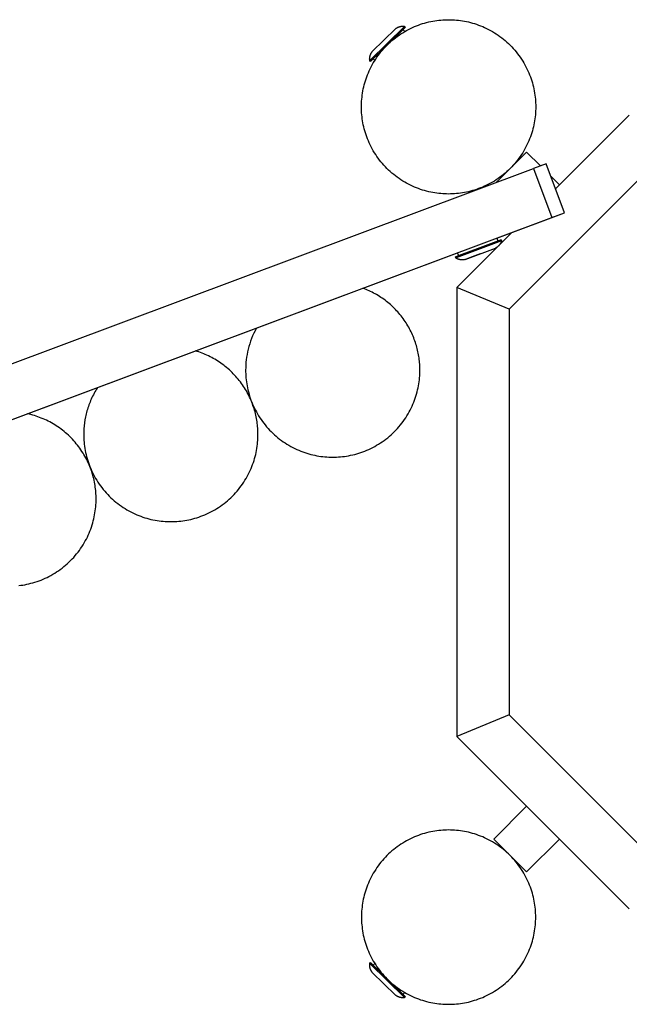
# Model space of a CAD drawing. Units: millimetres. Extents: x -1453 to 6200, y -1498 to 2948.
# Drawn here: x 3635 to 4160, y 676 to 1523 of the extents above; entities that cross this region are included whole.
import ezdxf

# ---------------------------------------------------------------- set-up
doc = ezdxf.new("R2010")
doc.units = ezdxf.units.MM
doc.layers.add('ORG7430AY Obstacle course - package 17', color=7, linetype='Continuous', true_color=0x000000)

msp = doc.modelspace()

# ---------------------------------------------------------------- linework, layer by layer
at = {"layer": 'ORG7430AY Obstacle course - package 17', "color": 18, "lineweight": -3, "true_color": 0x000000}
for points in [[(4004.34, 1523.07), (4006.01, 1523.06), (4007.69, 1523), (4009.38, 1522.91), (4011.08, 1522.77), (4012.8, 1522.6), (4014.52, 1522.38), (4016.25, 1522.12), (4017.99, 1521.82), (4019.73, 1521.48), (4021.48, 1521.09), (4023.23, 1520.66), (4024.98, 1520.18), (4026.73, 1519.66), (4028.48, 1519.09), (4030.22, 1518.47), (4031.95, 1517.81), (4033.68, 1517.1), (4035.39, 1516.34), (4037.1, 1515.54), (4038.79, 1514.7), (4040.47, 1513.8), (4042.13, 1512.86), (4043.77, 1511.88), (4045.38, 1510.85), (4046.98, 1509.78), (4048.55, 1508.66), (4050.1, 1507.5), (4051.62, 1506.3), (4053.1, 1505.06), (4054.56, 1503.78), (4055.99, 1502.46), (4057.38, 1501.11), (4058.73, 1499.72), (4060.05, 1498.29), (4061.33, 1496.84), (4062.57, 1495.35), (4063.77, 1493.83), (4064.93, 1492.28), (4066.05, 1490.71), (4067.12, 1489.12), (4068.15, 1487.5), (4069.13, 1485.86), (4070.07, 1484.2), (4070.97, 1482.52), (4071.81, 1480.83), (4072.61, 1479.13), (4073.37, 1477.41), (4074.08, 1475.68), (4074.74, 1473.95), (4075.36, 1472.21), (4075.93, 1470.46), (4076.45, 1468.71), (4076.93, 1466.96), (4077.36, 1465.21), (4077.75, 1463.47), (4078.09, 1461.72), (4078.39, 1459.98), (4078.65, 1458.25), (4078.87, 1456.53), (4079.04, 1454.81), (4079.17, 1453.11), (4079.27, 1451.42), (4079.33, 1449.74), (4079.34, 1448.07), (4079.33, 1446.41), (4079.27, 1444.73), (4079.17, 1443.04), (4079.04, 1441.34), (4078.87, 1439.62), (4078.65, 1437.9), (4078.39, 1436.17), (4078.09, 1434.43), (4077.75, 1432.68), (4077.36, 1430.94), (4076.93, 1429.19), (4076.45, 1427.44), (4075.93, 1425.69), (4075.36, 1423.94), (4074.74, 1422.2), (4074.08, 1420.47), (4073.37, 1418.74), (4072.61, 1417.02), (4071.81, 1415.32), (4070.97, 1413.63), (4070.07, 1411.95), (4069.13, 1410.29), (4068.15, 1408.65), (4067.12, 1407.03), (4066.05, 1405.44), (4064.93, 1403.87), (4063.77, 1402.32), (4062.57, 1400.8), (4061.33, 1399.31), (4060.05, 1397.86), (4058.73, 1396.43), (4057.38, 1395.04), (4055.99, 1393.69), (4054.56, 1392.37), (4053.1, 1391.09), (4051.62, 1389.85), (4050.1, 1388.65), (4048.55, 1387.49), (4046.98, 1386.37), (4045.38, 1385.3), (4043.77, 1384.27), (4042.13, 1383.29), (4040.47, 1382.35), (4038.79, 1381.45), (4037.1, 1380.61), (4035.39, 1379.8), (4033.68, 1379.05), (4031.95, 1378.34), (4030.22, 1377.68), (4028.48, 1377.06), (4026.73, 1376.49), (4024.98, 1375.97), (4023.23, 1375.49), (4021.48, 1375.06), (4019.73, 1374.67), (4017.99, 1374.33), (4016.25, 1374.03), (4014.52, 1373.77), (4012.8, 1373.55), (4011.08, 1373.38), (4009.38, 1373.24), (4007.69, 1373.15), (4006.01, 1373.09), (4004.34, 1373.07), (4002.68, 1373.09), (4001, 1373.15), (3999.31, 1373.24), (3997.6, 1373.38), (3995.89, 1373.55), (3994.17, 1373.77), (3992.44, 1374.03), (3990.7, 1374.33), (3988.95, 1374.67), (3987.21, 1375.06), (3985.46, 1375.49), (3983.71, 1375.97), (3981.96, 1376.49), (3980.21, 1377.06), (3978.47, 1377.68), (3976.74, 1378.34), (3975.01, 1379.05), (3973.29, 1379.8), (3971.59, 1380.61), (3969.9, 1381.45), (3968.22, 1382.35), (3966.56, 1383.29), (3964.92, 1384.27), (3963.3, 1385.3), (3961.71, 1386.37), (3960.14, 1387.49), (3958.59, 1388.65), (3957.07, 1389.85), (3955.58, 1391.09), (3954.13, 1392.37), (3952.7, 1393.69), (3951.31, 1395.04), (3949.96, 1396.43), (3948.64, 1397.86), (3947.36, 1399.31), (3946.12, 1400.8), (3944.92, 1402.32), (3943.76, 1403.87), (3942.64, 1405.44), (3941.57, 1407.03), (3940.54, 1408.65), (3939.56, 1410.29), (3938.62, 1411.95), (3937.72, 1413.63), (3936.87, 1415.32), (3936.07, 1417.02), (3935.32, 1418.74), (3934.61, 1420.47), (3933.95, 1422.2), (3933.33, 1423.94), (3932.76, 1425.69), (3932.24, 1427.44), (3931.76, 1429.19), (3931.33, 1430.94), (3930.94, 1432.68), (3930.6, 1434.43), (3930.3, 1436.17), (3930.04, 1437.9), (3929.82, 1439.62), (3929.65, 1441.34), (3929.51, 1443.04), (3929.42, 1444.73), (3929.36, 1446.41), (3929.34, 1448.07), (3929.36, 1449.74), (3929.42, 1451.42), (3929.51, 1453.11), (3929.65, 1454.81), (3929.82, 1456.53), (3930.04, 1458.25), (3930.3, 1459.98), (3930.6, 1461.72), (3930.94, 1463.47), (3931.33, 1465.21), (3931.76, 1466.96), (3932.24, 1468.71), (3932.76, 1470.46), (3933.33, 1472.21), (3933.95, 1473.95), (3934.61, 1475.68), (3935.32, 1477.41), (3936.07, 1479.13), (3936.87, 1480.83), (3937.72, 1482.52), (3938.62, 1484.2), (3939.56, 1485.86), (3940.54, 1487.5), (3941.57, 1489.12), (3942.64, 1490.71), (3943.76, 1492.28), (3944.92, 1493.83), (3946.12, 1495.35), (3947.36, 1496.84), (3948.64, 1498.29), (3949.96, 1499.72), (3951.31, 1501.11), (3952.7, 1502.46), (3954.13, 1503.78), (3955.58, 1505.06), (3957.07, 1506.3), (3958.59, 1507.5), (3960.14, 1508.66), (3961.71, 1509.78), (3963.3, 1510.85), (3964.92, 1511.88), (3966.56, 1512.86), (3968.22, 1513.8), (3969.9, 1514.7), (3971.59, 1515.54), (3973.29, 1516.34), (3975.01, 1517.1), (3976.74, 1517.81), (3978.47, 1518.47), (3980.21, 1519.09), (3981.96, 1519.66), (3983.71, 1520.18), (3985.46, 1520.66), (3987.21, 1521.09), (3988.95, 1521.48), (3990.7, 1521.82), (3992.44, 1522.12), (3994.17, 1522.38), (3995.89, 1522.6), (3997.6, 1522.77), (3999.31, 1522.91), (4001, 1523), (4002.68, 1523.06)], [(4004.34, 675.83), (4006.01, 675.85), (4007.69, 675.9), (4009.38, 676), (4011.08, 676.13), (4012.8, 676.31), (4014.52, 676.52), (4016.25, 676.78), (4017.99, 677.08), (4019.73, 677.42), (4021.48, 677.81), (4023.23, 678.25), (4024.98, 678.72), (4026.73, 679.25), (4028.48, 679.82), (4030.22, 680.43), (4031.95, 681.09), (4033.68, 681.8), (4035.39, 682.56), (4037.1, 683.36), (4038.79, 684.21), (4040.47, 685.1), (4042.13, 686.04), (4043.77, 687.02), (4045.38, 688.05), (4046.98, 689.13), (4048.55, 690.24), (4050.1, 691.4), (4051.62, 692.6), (4053.1, 693.84), (4054.56, 695.12), (4055.99, 696.44), (4057.38, 697.8), (4058.73, 699.19), (4060.05, 700.61), (4061.33, 702.07), (4062.57, 703.56), (4063.77, 705.07), (4064.93, 706.62), (4066.05, 708.19), (4067.12, 709.79), (4068.15, 711.41), (4069.13, 713.05), (4070.07, 714.71), (4070.97, 716.38), (4071.81, 718.07), (4072.61, 719.78), (4073.37, 721.49), (4074.08, 723.22), (4074.74, 724.96), (4075.36, 726.7), (4075.93, 728.44), (4076.45, 730.19), (4076.93, 731.94), (4077.36, 733.69), (4077.75, 735.44), (4078.09, 737.18), (4078.39, 738.92), (4078.65, 740.65), (4078.87, 742.37), (4079.04, 744.09), (4079.17, 745.79), (4079.27, 747.48), (4079.33, 749.16), (4079.34, 750.83), (4079.33, 752.49), (4079.27, 754.17), (4079.17, 755.86), (4079.04, 757.57), (4078.87, 759.28), (4078.65, 761.01), (4078.39, 762.74), (4078.09, 764.48), (4077.75, 766.22), (4077.36, 767.97), (4076.93, 769.72), (4076.45, 771.47), (4075.93, 773.21), (4075.36, 774.96), (4074.74, 776.7), (4074.08, 778.44), (4073.37, 780.16), (4072.61, 781.88), (4071.81, 783.58), (4070.97, 785.28), (4070.07, 786.95), (4069.13, 788.61), (4068.15, 790.25), (4067.12, 791.87), (4066.05, 793.47), (4064.93, 795.04), (4063.77, 796.58), (4062.57, 798.1), (4061.33, 799.59), (4060.05, 801.05), (4058.73, 802.47), (4057.38, 803.86), (4055.99, 805.22), (4054.56, 806.53), (4053.1, 807.81), (4051.62, 809.05), (4050.1, 810.26), (4048.55, 811.41), (4046.98, 812.53), (4045.38, 813.6), (4043.77, 814.63), (4042.13, 815.62), (4040.47, 816.56), (4038.79, 817.45), (4037.1, 818.3), (4035.39, 819.1), (4033.68, 819.85), (4031.95, 820.56), (4030.22, 821.22), (4028.48, 821.84), (4026.73, 822.41), (4024.98, 822.93), (4023.23, 823.41), (4021.48, 823.84), (4019.73, 824.23), (4017.99, 824.58), (4016.25, 824.88), (4014.52, 825.13), (4012.8, 825.35), (4011.08, 825.53), (4009.38, 825.66), (4007.69, 825.75), (4006.01, 825.81), (4004.34, 825.83), (4002.68, 825.81), (4001, 825.75), (3999.31, 825.66), (3997.6, 825.53), (3995.89, 825.35), (3994.17, 825.13), (3992.44, 824.88), (3990.7, 824.58), (3988.95, 824.23), (3987.21, 823.84), (3985.46, 823.41), (3983.71, 822.93), (3981.96, 822.41), (3980.21, 821.84), (3978.47, 821.22), (3976.74, 820.56), (3975.01, 819.85), (3973.29, 819.1), (3971.59, 818.3), (3969.9, 817.45), (3968.22, 816.56), (3966.56, 815.62), (3964.92, 814.63), (3963.3, 813.6), (3961.71, 812.53), (3960.14, 811.41), (3958.59, 810.26), (3957.07, 809.05), (3955.58, 807.81), (3954.13, 806.53), (3952.7, 805.22), (3951.31, 803.86), (3949.96, 802.47), (3948.64, 801.05), (3947.36, 799.59), (3946.12, 798.1), (3944.92, 796.58), (3943.76, 795.04), (3942.64, 793.47), (3941.57, 791.87), (3940.54, 790.25), (3939.56, 788.61), (3938.62, 786.95), (3937.72, 785.28), (3936.87, 783.58), (3936.07, 781.88), (3935.32, 780.16), (3934.61, 778.44), (3933.95, 776.7), (3933.33, 774.96), (3932.76, 773.21), (3932.24, 771.47), (3931.76, 769.72), (3931.33, 767.97), (3930.94, 766.22), (3930.6, 764.48), (3930.3, 762.74), (3930.04, 761.01), (3929.82, 759.28), (3929.65, 757.57), (3929.51, 755.86), (3929.42, 754.17), (3929.36, 752.49), (3929.34, 750.83), (3929.36, 749.16), (3929.42, 747.48), (3929.51, 745.79), (3929.65, 744.09), (3929.82, 742.37), (3930.04, 740.65), (3930.3, 738.92), (3930.6, 737.18), (3930.94, 735.44), (3931.33, 733.69), (3931.76, 731.94), (3932.24, 730.19), (3932.76, 728.44), (3933.33, 726.7), (3933.95, 724.96), (3934.61, 723.22), (3935.32, 721.49), (3936.07, 719.78), (3936.87, 718.07), (3937.72, 716.38), (3938.62, 714.71), (3939.56, 713.05), (3940.54, 711.41), (3941.57, 709.79), (3942.64, 708.19), (3943.76, 706.62), (3944.92, 705.07), (3946.12, 703.56), (3947.36, 702.07), (3948.64, 700.61), (3949.96, 699.19), (3951.31, 697.8), (3952.7, 696.44), (3954.13, 695.12), (3955.58, 693.84), (3957.07, 692.6), (3958.59, 691.4), (3960.14, 690.24), (3961.71, 689.13), (3963.3, 688.05), (3964.92, 687.02), (3966.56, 686.04), (3968.22, 685.1), (3969.9, 684.21), (3971.59, 683.36), (3973.29, 682.56), (3975.01, 681.8), (3976.74, 681.09), (3978.47, 680.43), (3980.21, 679.82), (3981.96, 679.25), (3983.71, 678.72), (3985.46, 678.25), (3987.21, 677.81), (3988.95, 677.42), (3990.7, 677.08), (3992.44, 676.78), (3994.17, 676.52), (3995.89, 676.31), (3997.6, 676.13), (3999.31, 676), (4001, 675.9), (4002.68, 675.85)]]:
    msp.add_lwpolyline(points, close=True, dxfattribs=at)
for points in [[(3966.44, 1517.35), (3966.44, 1517.35), (3936.49, 1487.9), (3936.49, 1487.9)], [(3967.14, 1516.63), (3967.14, 1516.63), (3937.19, 1487.19), (3937.19, 1487.19)], [(3958.64, 1515.29), (3958.85, 1515.45), (3959.06, 1515.6), (3959.28, 1515.75), (3959.5, 1515.89), (3959.72, 1516.03), (3959.94, 1516.16), (3960.17, 1516.28), (3960.4, 1516.4), (3960.63, 1516.51), (3960.87, 1516.62), (3961.11, 1516.71), (3961.35, 1516.81), (3961.59, 1516.9), (3961.83, 1516.98), (3962.08, 1517.05), (3962.33, 1517.12), (3962.58, 1517.18), (3962.83, 1517.24), (3963.08, 1517.29), (3963.33, 1517.33), (3963.59, 1517.37), (3963.84, 1517.4), (3964.1, 1517.42), (3964.36, 1517.44), (3964.62, 1517.45), (3964.88, 1517.46), (3965.14, 1517.46), (3965.4, 1517.45), (3965.66, 1517.43), (3965.92, 1517.41), (3966.18, 1517.38), (3966.44, 1517.35)], [(3966.44, 1517.35), (3967.14, 1516.63)], [(3938.68, 1495.66), (3938.68, 1495.66), (3958.64, 1515.29), (3958.64, 1515.29)], [(3965, 1514.53), (3966.61, 1512.89)], [(3936.49, 1487.9), (3936.46, 1488.15), (3936.44, 1488.4), (3936.42, 1488.66), (3936.41, 1488.91), (3936.4, 1489.17), (3936.4, 1489.43), (3936.41, 1489.69), (3936.43, 1489.95), (3936.45, 1490.21), (3936.48, 1490.46), (3936.51, 1490.72), (3936.55, 1490.98), (3936.6, 1491.24), (3936.66, 1491.5), (3936.72, 1491.75), (3936.79, 1492), (3936.86, 1492.26), (3936.94, 1492.51), (3937.03, 1492.75), (3937.12, 1493), (3937.22, 1493.24), (3937.33, 1493.48), (3937.44, 1493.71), (3937.55, 1493.95), (3937.68, 1494.18), (3937.81, 1494.4), (3937.94, 1494.62), (3938.08, 1494.84), (3938.22, 1495.05), (3938.37, 1495.26), (3938.52, 1495.46), (3938.68, 1495.66)], [(3937.19, 1487.19), (3936.49, 1487.9)], [(3940.75, 1487.84), (3939.33, 1489.29)], [(4159.91, 1441), (4096.43, 1377.53)], [(4071.52, 1409.18), (4071.52, 1409.18), (4071.52, 1409.18), (4071.52, 1409.18), (4071.51, 1409.17), (4071.46, 1409.13), (4071.28, 1408.95), (4070.53, 1408.2), (4067.4, 1405.06), (4057.42, 1395.09)], [(4071.52, 1409.18), (4083.49, 1397.22)], [(4088.39, 1399.04), (4077.41, 1394.95)], [(4104.15, 1356.9), (4088.39, 1399.04)], [(3164.21, 1053.32), (4077.41, 1394.95)], [(4057.33, 1394.99), (4045.25, 1382.92)], [(4178.55, 1396), (4056.42, 1273.87)], [(4077.41, 1394.95), (4093.18, 1352.8)], [(4092.41, 1388.3), (4099.8, 1380.9)], [(4045.82, 1335.07), (4104.15, 1356.9)], [(4093.18, 1352.8), (4104.15, 1356.9)], [(3179.97, 1011.17), (4093.18, 1352.8)], [(4058.85, 1339.95), (4047.89, 1328.98)], [(4049.56, 1333.64), (4049.56, 1333.64), (4049.55, 1333.64), (4010.55, 1319.04), (4010.22, 1318.92), (4010.22, 1318.92), (4010.22, 1318.92)], [(4049.91, 1332.71), (4049.91, 1332.71), (4049.91, 1332.71), (4010.9, 1318.11), (4010.57, 1317.98), (4010.57, 1317.98), (4010.57, 1317.98)], [(4046.75, 1332.59), (4046.75, 1332.59), (4046.75, 1332.59), (4013.31, 1320.08), (4013.03, 1319.97), (4013.03, 1319.97), (4013.03, 1319.97)], [(4049.91, 1332.71), (4049.83, 1332.46), (4049.75, 1332.21), (4049.66, 1331.97), (4049.56, 1331.73), (4049.46, 1331.49), (4049.35, 1331.26), (4049.24, 1331.02), (4049.12, 1330.79), (4049, 1330.57), (4048.87, 1330.34), (4048.73, 1330.12), (4048.59, 1329.91), (4048.44, 1329.69), (4048.29, 1329.48), (4048.13, 1329.28), (4047.97, 1329.08), (4047.8, 1328.88), (4047.62, 1328.68), (4047.44, 1328.49), (4047.26, 1328.31), (4047.07, 1328.13), (4046.87, 1327.95), (4046.68, 1327.78), (4046.47, 1327.62), (4046.2, 1327.4), (4045.92, 1327.2), (4045.64, 1327.02), (4045.35, 1326.84), (4045.05, 1326.67), (4044.75, 1326.51)], [(4045.81, 1335.08), (4046.75, 1332.59)], [(4049.56, 1333.64), (4049.91, 1332.71)], [(3190.95, 1015.27), (4012.1, 1322.46)], [(4046.73, 1327.83), (4011.42, 1292.51)], [(4013.03, 1319.97), (4012.1, 1322.47)], [(4018.53, 1316.69), (4018.53, 1316.69), (4018.53, 1316.69), (4018.54, 1316.69), (4044.75, 1326.5), (4044.75, 1326.51), (4044.75, 1326.51), (4044.75, 1326.51), (4044.75, 1326.51), (4044.75, 1326.51)], [(4010.57, 1317.98), (4010.22, 1318.92)], [(4018.53, 1316.69), (4018.2, 1316.61), (4017.87, 1316.55), (4017.53, 1316.49), (4017.19, 1316.45), (4016.85, 1316.42), (4016.5, 1316.4), (4016.24, 1316.39), (4015.98, 1316.39), (4015.72, 1316.39), (4015.46, 1316.4), (4015.2, 1316.42), (4014.94, 1316.45), (4014.68, 1316.48), (4014.42, 1316.52), (4014.16, 1316.56), (4013.91, 1316.61), (4013.66, 1316.67), (4013.41, 1316.74), (4013.16, 1316.81), (4012.91, 1316.88), (4012.66, 1316.97), (4012.42, 1317.05), (4012.18, 1317.15), (4011.94, 1317.25), (4011.71, 1317.36), (4011.47, 1317.47), (4011.24, 1317.59), (4011.02, 1317.71), (4010.79, 1317.84), (4010.57, 1317.98)], [(4031.64, 1321.59), (4022.39, 1318.13), (4019.46, 1317.04), (4018.76, 1316.77), (4018.59, 1316.71), (4018.55, 1316.69), (4018.53, 1316.69), (4018.53, 1316.69), (4018.53, 1316.69), (4018.53, 1316.69)], [(3838.87, 1257.65), (3837.71, 1255.46), (3836.63, 1253.23), (3835.63, 1250.99), (3834.72, 1248.72), (3833.88, 1246.45), (3833.12, 1244.17), (3832.43, 1241.88), (3831.83, 1239.59), (3831.3, 1237.3), (3830.85, 1235.02), (3830.48, 1232.74), (3830.17, 1230.48), (3829.94, 1228.24), (3829.77, 1226.01), (3829.68, 1223.8), (3829.65, 1221.62), (3829.66, 1219.96), (3829.72, 1218.28), (3829.82, 1216.59), (3829.95, 1214.88), (3830.12, 1213.17), (3830.34, 1211.44), (3830.6, 1209.71), (3830.9, 1207.97), (3831.24, 1206.23), (3831.63, 1204.48), (3832.06, 1202.73), (3832.54, 1200.98), (3833.06, 1199.24), (3833.63, 1197.49), (3834.25, 1195.75), (3834.91, 1194.01), (3835.62, 1192.29), (3836.38, 1190.57), (3837.18, 1188.87), (3838.03, 1187.17), (3838.92, 1185.5), (3839.86, 1183.84), (3840.84, 1182.2), (3841.87, 1180.58), (3842.94, 1178.98), (3844.06, 1177.41), (3845.22, 1175.87), (3846.42, 1174.35), (3847.66, 1172.86), (3848.94, 1171.4), (3850.26, 1169.98), (3851.61, 1168.59), (3853, 1167.23), (3854.43, 1165.91), (3855.89, 1164.63), (3857.37, 1163.39), (3858.89, 1162.19), (3860.44, 1161.04), (3862.01, 1159.92), (3863.61, 1158.85), (3865.22, 1157.82), (3866.86, 1156.83), (3868.52, 1155.89), (3870.2, 1155), (3871.89, 1154.15), (3873.6, 1153.35), (3875.31, 1152.6), (3877.04, 1151.89), (3878.77, 1151.22), (3880.52, 1150.61), (3882.26, 1150.04), (3884.01, 1149.52), (3885.76, 1149.04), (3887.51, 1148.61), (3889.26, 1148.22), (3891, 1147.87), (3892.74, 1147.57), (3894.47, 1147.31), (3896.19, 1147.1), (3897.91, 1146.92), (3899.61, 1146.79), (3901.3, 1146.7), (3902.98, 1146.64), (3904.65, 1146.62), (3906.31, 1146.64), (3907.99, 1146.7), (3909.68, 1146.79), (3911.39, 1146.92), (3913.1, 1147.1), (3914.82, 1147.31), (3916.56, 1147.57), (3918.29, 1147.87), (3920.04, 1148.22), (3921.78, 1148.61), (3923.53, 1149.04), (3925.28, 1149.52), (3927.03, 1150.04), (3928.78, 1150.61), (3930.52, 1151.22), (3932.25, 1151.89), (3933.98, 1152.6), (3935.7, 1153.35), (3937.4, 1154.15), (3939.09, 1155), (3940.77, 1155.89), (3942.43, 1156.83), (3944.07, 1157.82), (3945.69, 1158.85), (3947.28, 1159.92), (3948.86, 1161.04), (3950.4, 1162.19), (3951.92, 1163.39), (3953.41, 1164.63), (3954.86, 1165.91), (3956.29, 1167.23), (3957.68, 1168.59), (3959.03, 1169.98), (3960.35, 1171.4), (3961.63, 1172.86), (3962.87, 1174.35), (3964.07, 1175.87), (3965.23, 1177.41), (3966.35, 1178.98), (3967.42, 1180.58), (3968.45, 1182.2), (3969.43, 1183.84), (3970.37, 1185.5), (3971.27, 1187.17), (3972.12, 1188.87), (3972.92, 1190.57), (3973.67, 1192.29), (3974.38, 1194.01), (3975.04, 1195.75), (3975.66, 1197.49), (3976.23, 1199.24), (3976.75, 1200.98), (3977.23, 1202.73), (3977.66, 1204.48), (3978.05, 1206.23), (3978.39, 1207.97), (3978.69, 1209.71), (3978.95, 1211.44), (3979.17, 1213.17), (3979.34, 1214.88), (3979.48, 1216.59), (3979.57, 1218.28), (3979.63, 1219.96), (3979.65, 1221.62), (3979.6, 1224.17), (3979.47, 1226.76), (3979.37, 1228.06), (3979.25, 1229.37), (3979.1, 1230.68), (3978.92, 1232), (3978.73, 1233.33), (3978.5, 1234.66), (3978.26, 1235.99), (3977.98, 1237.32), (3977.69, 1238.66), (3977.36, 1240), (3977.01, 1241.33), (3976.63, 1242.67), (3976.23, 1244.01), (3975.8, 1245.34), (3975.34, 1246.68), (3974.85, 1248.01), (3974.34, 1249.33), (3973.8, 1250.65), (3973.23, 1251.97), (3972.64, 1253.28), (3972.02, 1254.58), (3971.37, 1255.87), (3970.69, 1257.16), (3969.99, 1258.43), (3969.26, 1259.7), (3968.51, 1260.95), (3967.73, 1262.19), (3966.92, 1263.42), (3966.09, 1264.63), (3965.23, 1265.83), (3964.35, 1267.02), (3963.44, 1268.19), (3962.51, 1269.34), (3961.55, 1270.47), (3960.58, 1271.59), (3959.58, 1272.69), (3958.56, 1273.76), (3957.51, 1274.82), (3956.45, 1275.86), (3955.36, 1276.87), (3954.26, 1277.86), (3953.14, 1278.83), (3952, 1279.78), (3950.84, 1280.7), (3949.67, 1281.6), (3948.48, 1282.48), (3947.28, 1283.33), (3946.06, 1284.15), (3944.82, 1284.95), (3943.58, 1285.72), (3942.32, 1286.47), (3941.05, 1287.19), (3939.78, 1287.88), (3938.49, 1288.55), (3937.19, 1289.19), (3935.89, 1289.8), (3934.58, 1290.39), (3933.26, 1290.95), (3931.94, 1291.48), (3930.61, 1291.98)], [(4011.42, 1292.51), (4011.42, 1165.02), (4011.42, 906.39)], [(4056.42, 1273.87), (4011.42, 1292.51)], [(4056.42, 1273.87), (4056.42, 925.03)], [(3702.05, 1206.47), (3701.3, 1205.27), (3700.58, 1204.07), (3699.88, 1202.85), (3699.21, 1201.62), (3698.56, 1200.38), (3697.93, 1199.14), (3697.33, 1197.88), (3696.76, 1196.62), (3696.21, 1195.36), (3695.69, 1194.09), (3695.19, 1192.81), (3694.71, 1191.53), (3694.27, 1190.25), (3693.84, 1188.97), (3693.44, 1187.68), (3693.07, 1186.39), (3692.72, 1185.1), (3692.4, 1183.82), (3692.1, 1182.53), (3691.82, 1181.24), (3691.34, 1178.68), (3690.95, 1176.13), (3690.66, 1173.59), (3690.45, 1171.08), (3690.32, 1168.6), (3690.28, 1166.14), (3690.3, 1164.48), (3690.36, 1162.8), (3690.45, 1161.1), (3690.59, 1159.4), (3690.76, 1157.69), (3690.98, 1155.96), (3691.24, 1154.23), (3691.54, 1152.49), (3691.88, 1150.75), (3692.27, 1149), (3692.7, 1147.25), (3693.18, 1145.5), (3693.7, 1143.75), (3694.27, 1142.01), (3694.89, 1140.27), (3695.55, 1138.53), (3696.26, 1136.81), (3697.01, 1135.09), (3697.81, 1133.38), (3698.66, 1131.69), (3699.56, 1130.02), (3700.5, 1128.36), (3701.48, 1126.72), (3702.51, 1125.1), (3703.58, 1123.5), (3704.7, 1121.93), (3705.86, 1120.39), (3707.06, 1118.87), (3708.3, 1117.38), (3709.58, 1115.92), (3710.9, 1114.5), (3712.25, 1113.11), (3713.64, 1111.75), (3715.07, 1110.43), (3716.52, 1109.15), (3718.01, 1107.91), (3719.53, 1106.71), (3721.08, 1105.55), (3722.65, 1104.44), (3724.24, 1103.37), (3725.86, 1102.34), (3727.5, 1101.35), (3729.16, 1100.41), (3730.84, 1099.52), (3732.53, 1098.67), (3734.23, 1097.87), (3735.95, 1097.11), (3737.68, 1096.41), (3739.41, 1095.74), (3741.15, 1095.13), (3742.9, 1094.56), (3744.65, 1094.03), (3746.4, 1093.56), (3748.15, 1093.12), (3749.89, 1092.74), (3751.64, 1092.39), (3753.38, 1092.09), (3755.11, 1091.83), (3756.83, 1091.62), (3758.54, 1091.44), (3760.25, 1091.31), (3761.94, 1091.21), (3763.62, 1091.16), (3765.28, 1091.14), (3766.95, 1091.16), (3768.63, 1091.21), (3770.32, 1091.31), (3772.02, 1091.44), (3773.74, 1091.62), (3775.46, 1091.83), (3777.19, 1092.09), (3778.93, 1092.39), (3780.67, 1092.74), (3782.42, 1093.12), (3784.17, 1093.56), (3785.92, 1094.03), (3787.67, 1094.56), (3789.42, 1095.13), (3791.16, 1095.74), (3792.89, 1096.41), (3794.62, 1097.11), (3796.33, 1097.87), (3798.04, 1098.67), (3799.73, 1099.52), (3801.41, 1100.41), (3803.07, 1101.35), (3804.71, 1102.34), (3806.32, 1103.37), (3807.92, 1104.44), (3809.49, 1105.55), (3811.04, 1106.71), (3812.56, 1107.91), (3814.04, 1109.15), (3815.5, 1110.43), (3816.93, 1111.75), (3818.32, 1113.11), (3819.67, 1114.5), (3820.99, 1115.92), (3822.27, 1117.38), (3823.51, 1118.87), (3824.71, 1120.39), (3825.87, 1121.93), (3826.99, 1123.5), (3828.06, 1125.1), (3829.09, 1126.72), (3830.07, 1128.36), (3831.01, 1130.02), (3831.91, 1131.69), (3832.75, 1133.38), (3833.55, 1135.09), (3834.31, 1136.81), (3835.02, 1138.53), (3835.68, 1140.27), (3836.3, 1142.01), (3836.87, 1143.75), (3837.39, 1145.5), (3837.87, 1147.25), (3838.3, 1149), (3838.69, 1150.75), (3839.03, 1152.49), (3839.33, 1154.23), (3839.59, 1155.96), (3839.81, 1157.69), (3839.98, 1159.4), (3840.11, 1161.1), (3840.21, 1162.8), (3840.27, 1164.48), (3840.28, 1166.14), (3840.27, 1167.48), (3840.24, 1168.83), (3840.17, 1170.2), (3840.09, 1171.56), (3839.97, 1172.94), (3839.84, 1174.32), (3839.67, 1175.71), (3839.48, 1177.11), (3839.26, 1178.51), (3839.01, 1179.91), (3838.73, 1181.32), (3838.43, 1182.73), (3838.09, 1184.14), (3837.73, 1185.55), (3837.33, 1186.97), (3836.91, 1188.38), (3836.46, 1189.79), (3835.97, 1191.2), (3835.46, 1192.6), (3834.92, 1194), (3834.34, 1195.39), (3833.74, 1196.78), (3833.11, 1198.16), (3832.44, 1199.53), (3831.75, 1200.89), (3831.02, 1202.24), (3830.27, 1203.59), (3829.48, 1204.91), (3828.67, 1206.23), (3827.83, 1207.53), (3826.96, 1208.82), (3826.06, 1210.09), (3825.13, 1211.34), (3824.18, 1212.58), (3823.2, 1213.79), (3822.19, 1214.99), (3821.16, 1216.17), (3820.1, 1217.32), (3819.02, 1218.46), (3817.92, 1219.57), (3816.79, 1220.66), (3815.64, 1221.72), (3814.47, 1222.76), (3813.28, 1223.78), (3812.06, 1224.76), (3810.83, 1225.72), (3809.58, 1226.66), (3808.32, 1227.56), (3807.04, 1228.44), (3805.74, 1229.29), (3804.43, 1230.11), (3803.1, 1230.91), (3801.77, 1231.67), (3800.42, 1232.4), (3799.06, 1233.11), (3797.69, 1233.78), (3796.31, 1234.42), (3794.93, 1235.03), (3793.53, 1235.62), (3792.14, 1236.17), (3790.73, 1236.69), (3789.33, 1237.18), (3787.92, 1237.64), (3786.51, 1238.07)], [(3634.38, 1036.14), (3636.1, 1036.35), (3637.83, 1036.61), (3639.57, 1036.91), (3641.31, 1037.25), (3643.06, 1037.64), (3644.81, 1038.08), (3646.56, 1038.55), (3648.31, 1039.08), (3650.05, 1039.65), (3651.79, 1040.26), (3653.53, 1040.92), (3655.26, 1041.63), (3656.97, 1042.39), (3658.68, 1043.19), (3660.37, 1044.04), (3662.04, 1044.93), (3663.7, 1045.87), (3665.34, 1046.86), (3666.96, 1047.88), (3668.56, 1048.96), (3670.13, 1050.07), (3671.68, 1051.23), (3673.19, 1052.43), (3674.68, 1053.67), (3676.14, 1054.95), (3677.56, 1056.27), (3678.95, 1057.63), (3680.31, 1059.02), (3681.63, 1060.44), (3682.91, 1061.9), (3684.15, 1063.39), (3685.35, 1064.9), (3686.51, 1066.45), (3687.62, 1068.02), (3688.7, 1069.62), (3689.73, 1071.24), (3690.71, 1072.88), (3691.65, 1074.54), (3692.54, 1076.21), (3693.39, 1077.9), (3694.19, 1079.61), (3694.95, 1081.33), (3695.66, 1083.05), (3696.32, 1084.79), (3696.93, 1086.53), (3697.5, 1088.27), (3698.03, 1090.02), (3698.5, 1091.77), (3698.94, 1093.52), (3699.33, 1095.27), (3699.67, 1097.01), (3699.97, 1098.75), (3700.23, 1100.48), (3700.44, 1102.21), (3700.62, 1103.92), (3700.75, 1105.62), (3700.85, 1107.32), (3700.9, 1108.99), (3700.92, 1110.66), (3700.91, 1112.08), (3700.87, 1113.51), (3700.8, 1114.96), (3700.7, 1116.41), (3700.57, 1117.87), (3700.42, 1119.33), (3700.23, 1120.81), (3700.01, 1122.29), (3699.77, 1123.77), (3699.49, 1125.26), (3699.17, 1126.75), (3698.83, 1128.25), (3698.45, 1129.74), (3698.04, 1131.24), (3697.6, 1132.73), (3697.12, 1134.22), (3696.61, 1135.71), (3696.07, 1137.2), (3695.49, 1138.68), (3694.88, 1140.16), (3694.23, 1141.62), (3693.55, 1143.08), (3692.84, 1144.53), (3692.09, 1145.97), (3691.31, 1147.39), (3690.49, 1148.81), (3689.65, 1150.21), (3688.77, 1151.59), (3687.86, 1152.96), (3686.91, 1154.31), (3685.94, 1155.64), (3684.93, 1156.95), (3683.9, 1158.24), (3682.83, 1159.51), (3681.74, 1160.75), (3680.62, 1161.98), (3679.47, 1163.17), (3678.29, 1164.35), (3677.09, 1165.49), (3675.87, 1166.61), (3674.62, 1167.7), (3673.35, 1168.76), (3672.05, 1169.79), (3670.74, 1170.79), (3669.41, 1171.77), (3668.06, 1172.71), (3666.69, 1173.61), (3665.3, 1174.49), (3663.9, 1175.33), (3662.48, 1176.14), (3661.06, 1176.92), (3659.62, 1177.66), (3658.17, 1178.37), (3656.71, 1179.05), (3655.24, 1179.69), (3653.76, 1180.3), (3652.28, 1180.87), (3650.8, 1181.41), (3649.31, 1181.92), (3647.81, 1182.39), (3646.32, 1182.83), (3644.82, 1183.24), (3643.33, 1183.61), (3641.83, 1183.95)], [(4056.42, 925.03), (4011.42, 906.39)], [(4178.55, 802.9), (4056.42, 925.03)], [(4159.91, 757.9), (4011.42, 906.39)], [(4043.23, 818), (4071.52, 846.29)], [(4043.23, 818), (4043.24, 818), (4071.52, 789.72), (4071.52, 789.72)], [(4099.8, 818), (4071.52, 789.72)], [(3936.51, 711.02), (3937.21, 711.74)], [(3967.16, 682.29), (3967.16, 682.29), (3937.21, 711.74), (3937.21, 711.74)], [(3938.7, 703.26), (3938.54, 703.46), (3938.39, 703.67), (3938.24, 703.87), (3938.1, 704.09), (3937.96, 704.3), (3937.83, 704.52), (3937.7, 704.75), (3937.58, 704.98), (3937.46, 705.21), (3937.35, 705.45), (3937.24, 705.68), (3937.14, 705.93), (3937.05, 706.17), (3936.96, 706.42), (3936.88, 706.67), (3936.81, 706.92), (3936.74, 707.17), (3936.68, 707.43), (3936.62, 707.69), (3936.57, 707.94), (3936.53, 708.2), (3936.5, 708.46), (3936.47, 708.72), (3936.45, 708.98), (3936.43, 709.24), (3936.43, 709.5), (3936.42, 709.75), (3936.43, 710.01), (3936.44, 710.27), (3936.46, 710.52), (3936.48, 710.77), (3936.51, 711.02)], [(3966.46, 681.58), (3966.46, 681.58), (3936.51, 711.02), (3936.51, 711.02)], [(3938.7, 703.26), (3938.7, 703.26), (3958.66, 683.63), (3958.66, 683.63), (3948.68, 693.45)], [(3939.35, 709.63), (3940.75, 711.06)], [(3966.46, 681.58), (3966.2, 681.54), (3965.94, 681.51), (3965.68, 681.49), (3965.42, 681.48), (3965.16, 681.47), (3964.9, 681.47), (3964.64, 681.47), (3964.38, 681.48), (3964.12, 681.5), (3963.87, 681.52), (3963.61, 681.55), (3963.36, 681.59), (3963.1, 681.64), (3962.85, 681.69), (3962.6, 681.74), (3962.35, 681.8), (3962.1, 681.87), (3961.85, 681.95), (3961.61, 682.03), (3961.37, 682.12), (3961.13, 682.21), (3960.89, 682.31), (3960.65, 682.41), (3960.42, 682.53), (3960.19, 682.64), (3959.96, 682.77), (3959.74, 682.9), (3959.52, 683.03), (3959.3, 683.17), (3959.08, 683.32), (3958.87, 683.47), (3958.66, 683.63)], [(3966.61, 686.01), (3965.02, 684.39)], [(3967.16, 682.29), (3966.46, 681.58)]]:
    msp.add_lwpolyline(points, dxfattribs=at)

doc.saveas('drawing.dxf')
